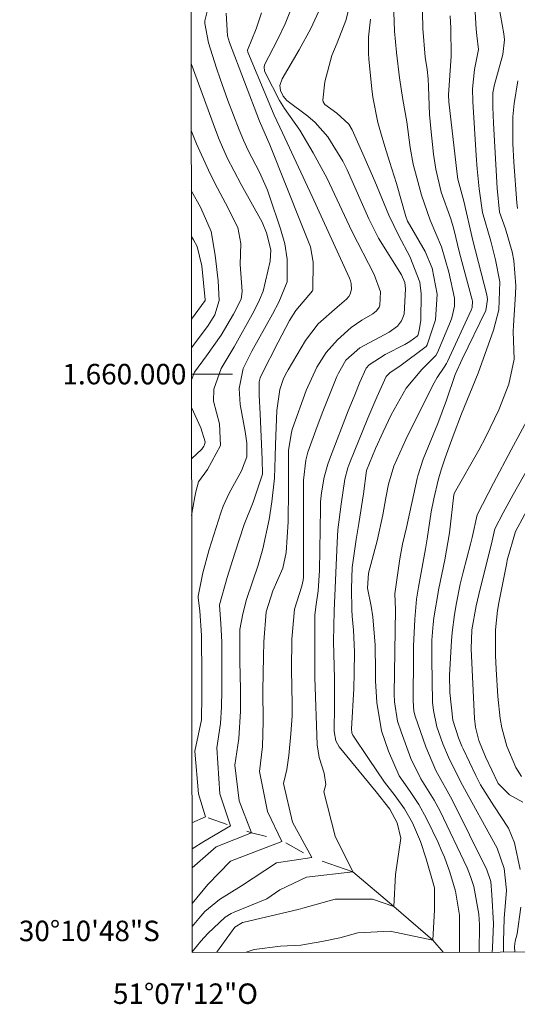
# Model space of a CAD drawing. Units: metres. Extents: x 288426 to 288941, y 1659938 to 1660503.
# Drawn here: x 288426 to 288474, y 1659938 to 1660035 of the extents above; entities that cross this region are included whole.
import ezdxf
from ezdxf.enums import TextEntityAlignment as Align

# ---------------------------------------------------------------- set-up
doc = ezdxf.new("R2010")
doc.units = ezdxf.units.M
doc.header["$MEASUREMENT"] = 0
doc.linetypes.add('Intermitente', pattern=[48, 15, -2, 2, -2, 2, -2, 2, -2, 2, -2, 15])
for name, color, linetype, lineweight in [('Articulacao', 7, 'Continuous', 18), ('Coordenadas', 7, 'Continuous', 9), ('Malha_Coordenadas', 7, 'Continuous', 15), ('Rio_Intermitente', 5, 'Intermitente', 9)]:
    doc.layers.add(name, color=color, linetype=linetype, lineweight=lineweight)
doc.layers.add('Curvas_Intermediarias', color=7, linetype='Continuous', lineweight=9, true_color=0x783c14)
doc.layers.add('Curvas_Mestras', color=7, linetype='Continuous', lineweight=20, true_color=0x783c14)
doc.styles.add('Arial', font='arial.ttf', dxfattribs={"height": 1.5})

msp = doc.modelspace()

# ---------------------------------------------------------------- linework, layer by layer
at = {"layer": 'Articulacao', "flags": 128}
msp.add_lwpolyline([(288442.069, 1660497.78), (288923.649, 1660498.277), (288924.209, 1659944.002), (288442.652, 1659943.505), (288442.069, 1660497.78)], close=True, dxfattribs=at)
at = {"layer": 'Curvas_Intermediarias', "flags": 128}
for points, elevation in [([(288470.102, 1660039.287), (288470.425, 1660033.711), (288470.476, 1660033.094), (288470.652, 1660031.7), (288470.258, 1660029.774), (288470.065, 1660027.882), (288470.083, 1660026.632), (288470.419, 1660021.354), (288470.515, 1660020.055), (288470.706, 1660018.087), (288471.042, 1660015.793), (288471.852, 1660012.998), (288472.317, 1660011.173), (288472.738, 1660009.006), (288472.629, 1660006.292), (288472.104, 1660004.307), (288470.614, 1660000.107), (288468.99, 1659996.104), (288468.156, 1659993.968), (288467.392, 1659991.806), (288467.001, 1659990.64), (288466.692, 1659989.623), (288466.278, 1659987.824), (288466.026, 1659986.529), (288465.632, 1659983.917), (288465.465, 1659982.919), (288464.784, 1659979.198), (288464.595, 1659978.021), (288464.407, 1659976.043), (288464.303, 1659973.41), (288464.273, 1659971.695), (288464.257, 1659968.856), (288464.269, 1659968.086), (288464.334, 1659967.066), (288464.46, 1659966.576), (288465.478, 1659963.578), (288466.468, 1659961.285), (288468.07, 1659958.401), (288471.448, 1659951.575), (288471.856, 1659950.425), (288471.95, 1659949.128), (288472.092, 1659946.335), (288472.005, 1659943.947), (288471.983, 1659943.536)], 136), ([(288442.647, 1659948.288), (288444.182, 1659950.132), (288446.391, 1659952.414), (288451.417, 1659954.324), (288450.029, 1659957.27), (288449.245, 1659961.189), (288449.524, 1659963.617), (288449.596, 1659966.061), (288449.551, 1659969.077), (288449.616, 1659972.423), (288449.667, 1659973.831), (288449.897, 1659976.788), (288450.525, 1659978.813), (288451.504, 1659981.046), (288451.858, 1659982.568), (288452.031, 1659985.562), (288452.064, 1659988.748), (288452.063, 1659992.543), (288452.352, 1659994.32), (288452.467, 1659994.684), (288453.787, 1659998.392), (288454.837, 1660000.688), (288455.752, 1660002.103), (288456.856, 1660003.361), (288458.198, 1660004.539), (288459.225, 1660005.266), (288460.319, 1660005.891), (288460.667, 1660006.178), (288460.925, 1660006.527), (288461, 1660006.728), (288461.074, 1660008.043), (288460.449, 1660009.726), (288458.265, 1660013.961), (288457.063, 1660016.539), (288455.834, 1660019.104), (288454.478, 1660021.604), (288453.185, 1660023.828), (288451.688, 1660025.949), (288451.189, 1660026.735), (288449.812, 1660029.397), (288449.723, 1660029.624), (288449.685, 1660029.986), (288449.734, 1660030.219), (288451.009, 1660032.668), (288451.737, 1660034.208), (288452.994, 1660037.338)], 129), ([(288442.652, 1659943.569), (288443.489, 1659944.601), (288444.177, 1659945.341), (288445.895, 1659946.928), (288446.454, 1659947.285), (288446.755, 1659947.429), (288449.95, 1659948.74), (288451.22, 1659949.599), (288453.846, 1659950.858), (288458.353, 1659951.38), (288456.618, 1659954.847), (288455.516, 1659959.188), (288455.733, 1659959.891), (288455.541, 1659960.998), (288455.055, 1659962.536), (288454.872, 1659963.79), (288454.658, 1659970.357), (288454.641, 1659971.576), (288454.64, 1659976.152), (288454.648, 1659976.488), (288454.759, 1659977.487), (288454.963, 1659978.817), (288455.114, 1659980.826), (288455.183, 1659986.868), (288455.211, 1659987.535), (288455.305, 1659988.409), (288455.566, 1659989.929), (288455.921, 1659991.199), (288456.173, 1659991.905), (288457.918, 1659996.421), (288458.474, 1659997.818), (288459.056, 1659999.205), (288459.664, 1660000.579), (288459.958, 1660000.899), (288461.518, 1660001.92), (288463.443, 1660002.891), (288463.929, 1660003.201), (288464.649, 1660003.704), (288464.699, 1660003.772), (288464.851, 1660004.267), (288465.011, 1660005.28), (288465.042, 1660007.833), (288464.921, 1660008.968), (288463.915, 1660011.504), (288462.85, 1660013.496), (288461.887, 1660015.528), (288460.502, 1660018.856), (288459.349, 1660021.526), (288458.295, 1660023.882), (288457.953, 1660024.415), (288456.795, 1660025.496), (288455.623, 1660026.351), (288455.45, 1660026.618), (288455.419, 1660026.771), (288455.628, 1660028.572), (288456.319, 1660031.135), (288456.828, 1660032.374), (288457.68, 1660034.553), (288458.225, 1660036.763)], 131), ([(288442.639, 1659956.171), (288443.962, 1659956.747), (288443.268, 1659959), (288442.919, 1659963.16), (288443.566, 1659966.225), (288443.607, 1659968.592), (288443.609, 1659970.448), (288443.556, 1659974.469), (288443.395, 1659976.884), (288443.251, 1659978.134), (288443.256, 1659978.321), (288443.707, 1659980.598), (288444.321, 1659982.881), (288445.452, 1659986.432), (288445.687, 1659987.089), (288446.256, 1659988.357), (288447.476, 1659990.541), (288448.006, 1659991.91), (288448.009, 1659993.241), (288447.843, 1659994.397), (288447.36, 1659997.021), (288447.264, 1659998.607), (288447.633, 1660000.538), (288448.472, 1660002.24), (288450.501, 1660005.852), (288451.115, 1660007.014), (288451.928, 1660009.018), (288451.936, 1660011.22), (288451.699, 1660012.717), (288451.297, 1660014.18), (288450.226, 1660017.377), (288450.009, 1660017.978), (288449.232, 1660019.729), (288448.139, 1660021.851), (288447.663, 1660022.848), (288447.242, 1660023.87), (288446.155, 1660026.743), (288445.396, 1660028.834), (288445.04, 1660029.888), (288444.245, 1660032.369), (288443.894, 1660034.256), (288443.882, 1660034.523), (288444.26, 1660035.94)], 126), ([(288472.635, 1660035.97), (288473.122, 1660033.232), (288473.171, 1660032.656), (288473.014, 1660031.226), (288472.176, 1660028.151), (288472.097, 1660027.817), (288472.039, 1660027.478), (288472.034, 1660026.092), (288472.107, 1660024.525), (288472.477, 1660018.167), (288472.706, 1660015.814), (288473.286, 1660014.184), (288473.935, 1660011.937), (288474.1, 1660011.089), (288474.292, 1660008.64), (288474.265, 1660007.819), (288474.058, 1660004.751), (288474.032, 1660004.15), (288474.121, 1660001.47), (288473.608, 1659999.006), (288472.612, 1659996.52), (288471.364, 1659993.877), (288470.674, 1659992.586), (288468.309, 1659988.386), (288468.245, 1659988.191), (288467.814, 1659984.501), (288467.343, 1659981.862), (288466.779, 1659979.063), (288466.29, 1659976.192), (288466.201, 1659975.569), (288466.09, 1659973.997), (288466.073, 1659972.142), (288466.149, 1659967.94), (288466.229, 1659967.127), (288466.584, 1659965.532), (288467.157, 1659963.891), (288467.709, 1659962.571), (288468.912, 1659960.143), (288472.474, 1659953.699), (288473.139, 1659951.712), (288473.371, 1659949.576), (288473.155, 1659946.801), (288473.09, 1659944.568), (288473.088, 1659943.537)], 137), ([(288445.967, 1660035.275), (288446.119, 1660033.041), (288446.296, 1660032.397), (288449.237, 1660024.699), (288450.244, 1660022.412), (288453.373, 1660014.537), (288454.222, 1660012.451), (288454.492, 1660010.94), (288454.463, 1660008.244), (288454.426, 1660008.128), (288452.784, 1660006.201), (288452.16, 1660005.229), (288451.045, 1660003.128), (288449.462, 1660000.008), (288449.305, 1659999.636), (288449.201, 1659999.245), (288449.202, 1659997.938), (288449.315, 1659996.12), (288449.503, 1659991.653), (288449.522, 1659990.241), (288448.62, 1659987.476), (288447.742, 1659985.314), (288446.826, 1659982.511), (288446.084, 1659980.129), (288445.341, 1659977.45), (288445.445, 1659975.597), (288445.534, 1659974.454), (288445.55, 1659973.767), (288445.557, 1659969.104), (288445.521, 1659967.488), (288445.43, 1659965.876), (288445.058, 1659963.487), (288445.348, 1659959.001), (288446.39, 1659955.881), (288443.79, 1659954.32), (288442.642, 1659953.616)], 127), ([(288449.422, 1660035.288), (288448.925, 1660033.723), (288448.07, 1660031.66), (288448.104, 1660031.468), (288450.685, 1660025.314), (288451.5, 1660023.59), (288454.383, 1660017.362), (288458.027, 1660009.369), (288458.123, 1660009.112), (288458.194, 1660008.85), (288458.234, 1660008.306), (288458.107, 1660007.796), (288457.97, 1660007.576), (288457.756, 1660007.338), (288456.821, 1660006.554), (288454.958, 1660004.906), (288453.74, 1660003.285), (288452.03, 1660000.414), (288451.784, 1659999.955), (288451.565, 1659999.486), (288451.237, 1659998.5), (288450.933, 1659996.44), (288450.787, 1659993.118), (288450.769, 1659991.934), (288450.687, 1659989.824), (288450.427, 1659987.527), (288450.166, 1659985.791), (288449.551, 1659982.919), (288449.093, 1659981.336), (288447.96, 1659977.971), (288447.614, 1659976.585), (288447.316, 1659975.054), (288447.304, 1659974.393), (288447.324, 1659971.947), (288447.38, 1659969.183), (288447.365, 1659967.068), (288447.218, 1659964.412), (288446.826, 1659961.781), (288447.255, 1659958.309), (288448.47, 1659955.189), (288445.004, 1659953.8), (288442.644, 1659951.753)], 128), ([(288445.063, 1659943.508), (288445.138, 1659943.607), (288446.823, 1659945.978), (288447.577, 1659946.419), (288447.747, 1659946.467), (288453.009, 1659947.68), (288453.481, 1659947.817), (288456.645, 1659948.688), (288460.286, 1659948.69), (288462.366, 1659947.998), (288462.538, 1659951.118), (288463.058, 1659954.663), (288462.699, 1659956.167), (288461.99, 1659957.488), (288460.63, 1659959.191), (288457.032, 1659963.582), (288456.696, 1659964.181), (288456.535, 1659965.096), (288456.564, 1659967.629), (288456.558, 1659970.271), (288456.478, 1659973.88), (288456.519, 1659976.865), (288456.813, 1659983.557), (288456.897, 1659984.802), (288457.214, 1659987.279), (288457.579, 1659989.734), (288457.862, 1659990.831), (288458.058, 1659991.363), (288459.839, 1659995.695), (288460.713, 1659997.742), (288461.614, 1659999.774), (288461.978, 1660000.141), (288462.597, 1660000.541), (288462.94, 1660000.785), (288465.514, 1660002.705), (288465.635, 1660002.865), (288466.436, 1660005.306), (288466.595, 1660007.821), (288466.119, 1660010.337), (288465.438, 1660011.979), (288463.888, 1660014.615), (288463.712, 1660014.945), (288463.527, 1660015.406), (288462.616, 1660018.61), (288461.954, 1660020.788), (288461.482, 1660022.23), (288461.049, 1660023.684), (288460.808, 1660024.576), (288460.32, 1660027.045), (288460.217, 1660027.879), (288459.929, 1660030.756), (288459.882, 1660031.37), (288459.898, 1660032.91), (288460.075, 1660034.67)], 132), ([(288462.37, 1660035.368), (288462.43, 1660033.499), (288462.627, 1660031.416), (288462.917, 1660028.959), (288463.234, 1660026.842), (288463.636, 1660024.659), (288463.975, 1660022.129), (288464.268, 1660020.501), (288465.066, 1660017.475), (288465.925, 1660015.043), (288467.038, 1660012.435), (288467.75, 1660009.971), (288468.295, 1660007.42), (288468.286, 1660006.646), (288468.045, 1660005.512), (288467.912, 1660005.147), (288466.642, 1660002.103), (288466.486, 1660001.824), (288465.115, 1660000.437), (288463.585, 1659998.627), (288462.114, 1659996.015), (288461.337, 1659994.374), (288460.587, 1659992.72), (288459.681, 1659990.595), (288459.387, 1659988.316), (288458.961, 1659985.393), (288458.676, 1659983.834), (288458.308, 1659981.122), (288458.224, 1659979.07), (288458.267, 1659976.983), (288458.3, 1659976.341), (288458.41, 1659974.97), (288458.507, 1659972.866), (288458.503, 1659970.813), (288458.447, 1659969.261), (288458.244, 1659965.356), (288458.257, 1659964.94), (288458.358, 1659964.712), (288459.903, 1659962.461), (288461.455, 1659960.121), (288462.505, 1659958.808), (288463.416, 1659957.534), (288464.18, 1659956.167), (288464.982, 1659954.338), (288465.541, 1659952.646), (288466.33, 1659949.814), (288466.354, 1659947.653), (288466.182, 1659944.706), (288462.021, 1659945.57), (288458.834, 1659945.411), (288457.089, 1659944.936), (288455.321, 1659944.557), (288453.289, 1659944.203), (288451.298, 1659944.099), (288448.708, 1659943.786), (288447.941, 1659943.517), (288447.933, 1659943.511)], 133), ([(288468.783, 1659943.532), (288468.782, 1659944.187), (288468.79, 1659947.133), (288468.404, 1659949.489), (288467.831, 1659951.343), (288467.308, 1659952.805), (288467.007, 1659953.519), (288466.685, 1659954.226), (288465.549, 1659956.586), (288464.819, 1659957.94), (288463.969, 1659959.223), (288462.89, 1659960.745), (288461.848, 1659963.17), (288461.174, 1659965.135), (288460.696, 1659967.922), (288460.579, 1659970.031), (288460.582, 1659970.955), (288460.545, 1659973.528), (288460.298, 1659976.271), (288460.143, 1659977.329), (288459.808, 1659979.096), (288459.882, 1659980.554), (288460.734, 1659983.727), (288461.305, 1659986.256), (288461.579, 1659987.908), (288461.838, 1659989.263), (288462.368, 1659991.018), (288463.542, 1659993.614), (288464.501, 1659995.6), (288466.315, 1659999.163), (288466.606, 1659999.683), (288467.281, 1660000.667), (288467.516, 1660001.048), (288467.616, 1660001.247), (288469.93, 1660006.263), (288470.018, 1660006.502), (288470.054, 1660007.132), (288470.028, 1660007.256), (288468.793, 1660011.853), (288468.241, 1660014.166), (288467.924, 1660015.168), (288467.007, 1660017.785), (288466.465, 1660020.034), (288466.255, 1660021.478), (288465.985, 1660023.989), (288465.866, 1660025.35), (288465.767, 1660028.081), (288465.718, 1660028.837), (288465.61, 1660029.756), (288465.443, 1660030.952), (288465.205, 1660033.757), (288465.16, 1660035.363)], 134), ([(288474.468, 1660016.192), (288474.397, 1660016.729), (288474.079, 1660020.699), (288473.996, 1660022.524), (288473.991, 1660025.141), (288474.117, 1660026.443), (288474.493, 1660028.641)], 138), ([(288442.568, 1660023.805), (288443.087, 1660022.492), (288444.239, 1660019.916), (288444.871, 1660018.653), (288445.899, 1660016.693), (288447.107, 1660014.32), (288447.426, 1660012.751), (288447.355, 1660010.709), (288447.546, 1660008.056), (288447.444, 1660007.323), (288446.694, 1660005.848), (288445.477, 1660003.809), (288444.063, 1660001.779), (288442.896, 1660000.196), (288442.593, 1659999.454)], 124), ([(288442.59, 1660002.58), (288444.211, 1660004.764), (288444.864, 1660005.777), (288445.288, 1660007.187), (288445.197, 1660009.122), (288444.914, 1660011.628), (288444.512, 1660013.922), (288443.517, 1660016.234), (288442.574, 1660017.954)], 123), ([(288442.587, 1660005.364), (288443.914, 1660007.187), (288443.932, 1660007.272), (288443.609, 1660010.595), (288443.139, 1660012.453), (288442.781, 1660013.13), (288442.579, 1660013.45)], 122), ([(288480.025, 1659998.838), (288474.031, 1659988.229), (288473.05, 1659986.434), (288472.238, 1659984.869), (288471.911, 1659983.424), (288470.801, 1659979.036), (288470.414, 1659977.364), (288469.992, 1659975.007), (288469.916, 1659973.15), (288470.253, 1659966.338), (288470.34, 1659965.521), (288470.685, 1659964.198), (288471.316, 1659962.622), (288472.567, 1659960.012), (288473.684, 1659958.907), (288474.974, 1659958.165)], 139), ([(288442.596, 1659996.744), (288443.507, 1659994.741), (288443.919, 1659993.384), (288443.873, 1659993.096), (288443.806, 1659992.959), (288443.594, 1659992.654), (288442.601, 1659991.717)], 124), ([(288474.727, 1659951.584), (288474.145, 1659954.196), (288473.566, 1659955.63), (288472.137, 1659957.819), (288470.846, 1659959.883), (288470.38, 1659960.794), (288469.14, 1659963.386), (288469.018, 1659963.653), (288468.688, 1659964.469), (288468.145, 1659966.179), (288467.834, 1659968.898), (288467.816, 1659970.581), (288467.996, 1659973.926), (288468.062, 1659974.76), (288468.306, 1659976.509), (288468.506, 1659977.67), (288468.858, 1659979.486), (288469.127, 1659980.649), (288469.868, 1659983.383), (288470.022, 1659984.025), (288470.5, 1659986.239), (288472.113, 1659989.345), (288473.841, 1659992.606), (288475.608, 1659995.846)], 138), ([(288474.18, 1659943.538), (288474.166, 1659944.074), (288474.221, 1659944.598), (288474.41, 1659945.322), (288474.766, 1659947.912)], 138)]:
    msp.add_lwpolyline(points, dxfattribs=dict(at, elevation=elevation))
at = {"layer": 'Curvas_Mestras', "flags": 128}
for points, elevation in [([(288455.215, 1660035.891), (288454.262, 1660033.782), (288453.107, 1660031.678), (288451.444, 1660028.838), (288451.237, 1660028.195), (288451.294, 1660027.698), (288451.541, 1660027.154), (288451.911, 1660026.718), (288453.973, 1660025.208), (288454.673, 1660024.59), (288455.91, 1660023.183), (288457.397, 1660020.791), (288457.806, 1660019.943), (288459.908, 1660015.183), (288460.871, 1660013.292), (288463.126, 1660009.703), (288463.442, 1660008.953), (288463.5, 1660008.334), (288463.361, 1660005.849), (288463.107, 1660005.194), (288462.715, 1660004.679), (288461.903, 1660004.085), (288459.052, 1660002.58), (288457.678, 1660001.361), (288456.948, 1660000.091), (288456.801, 1659999.754), (288455.374, 1659996.199), (288454.733, 1659994.523), (288453.957, 1659992.361), (288453.759, 1659991.601), (288453.549, 1659989.648), (288453.552, 1659980.17), (288453.518, 1659979.868), (288453.36, 1659979.279), (288452.651, 1659977.022), (288452.399, 1659974.092), (288452.363, 1659971.152), (288452.426, 1659967.71), (288452.416, 1659966.618), (288452.294, 1659964.861), (288452.102, 1659962.753), (288451.902, 1659961.373), (288451.588, 1659960.017), (288452.457, 1659956.231), (288454.365, 1659952.765), (288450.898, 1659952.243), (288447.486, 1659950.013), (288445.32, 1659948.661), (288443.91, 1659947.483), (288443.292, 1659946.801), (288442.65, 1659946.023)], 130), ([(288470.715, 1659943.534), (288470.729, 1659946.184), (288470.667, 1659947.237), (288470.199, 1659949.926), (288469.869, 1659950.919), (288469.518, 1659951.747), (288466.88, 1659957.285), (288466.315, 1659958.375), (288465.02, 1659960.464), (288464.029, 1659962.454), (288463.071, 1659965.052), (288462.728, 1659966.095), (288462.424, 1659967.976), (288462.4, 1659968.764), (288462.534, 1659976.991), (288462.469, 1659978.534), (288462.943, 1659981.963), (288463.225, 1659983.384), (288463.598, 1659985.008), (288464.641, 1659989.792), (288464.706, 1659990.068), (288465.249, 1659991.682), (288466.652, 1659995.176), (288467.507, 1659997.463), (288468.35, 1659999.977), (288469.049, 1660001.47), (288471.359, 1660006.215), (288471.534, 1660007.298), (288471.463, 1660007.733), (288470.079, 1660013.039), (288469.195, 1660016.887), (288468.632, 1660019.059), (288468.562, 1660019.529), (288467.757, 1660026.613), (288467.708, 1660027.299), (288467.968, 1660031.079), (288467.921, 1660033.789), (288467.881, 1660035.011)], 135), ([(288442.607, 1659986.176), (288442.911, 1659988.009), (288443.007, 1659988.509), (288443.273, 1659989.489), (288444.155, 1659990.676), (288445.434, 1659993.036), (288445.323, 1659995.14), (288444.746, 1659997.366), (288444.778, 1659998.54), (288445.474, 1660000.533), (288446.772, 1660002.681), (288448.674, 1660006.134), (288449.241, 1660007.261), (288449.592, 1660008.1), (288450.268, 1660011.023), (288450.354, 1660012.149), (288449.924, 1660013.788), (288449.488, 1660014.835), (288447.438, 1660018.522), (288446.088, 1660021.14), (288445.302, 1660022.937), (288444.947, 1660023.852), (288442.561, 1660030.354)], 125), ([(288476.891, 1659989.494), (288474.247, 1659984.636), (288473.447, 1659981.822), (288473.421, 1659981.57), (288472.622, 1659977.658), (288472.486, 1659976.91), (288472.299, 1659975.023), (288472.317, 1659972.499), (288472.352, 1659971.162), (288472.527, 1659968.493), (288472.764, 1659966.359), (288472.916, 1659965.442), (288473.401, 1659963.657), (288474.287, 1659961.573), (288474.845, 1659960.69)], 140)]:
    msp.add_lwpolyline(points, dxfattribs=dict(at, elevation=elevation))
at = {"layer": 'Malha_Coordenadas', "flags": 128}
msp.add_lwpolyline([(288442.593, 1660000), (288446.593, 1660000)], dxfattribs=at)
at = {"layer": 'Rio_Intermitente', "flags": 128}
msp.add_lwpolyline([(288467.197, 1659943.531), (288466.182, 1659944.706), (288462.366, 1659947.998), (288458.353, 1659951.38), (288454.365, 1659952.765), (288451.362, 1659954.442), (288448.47, 1659955.189), (288446.389, 1659955.881), (288443.962, 1659956.747), (288442.638, 1659957.03)], dxfattribs=at)

# ---------------------------------------------------------------- texts
at = {"layer": 'Coordenadas', "style": 'Arial'}
for s, p in [('1.660.000', (288442.093, 1660000)), ('30°10\'48"S', (288439.493, 1659945.6))]:
    msp.add_text(s, height=2, dxfattribs=at).set_placement(p, align=Align.MIDDLE_RIGHT)
msp.add_text('51°07\'12"O', height=2, dxfattribs=at).set_placement((288442, 1659940.465), align=Align.TOP_CENTER)

doc.saveas('drawing.dxf')
